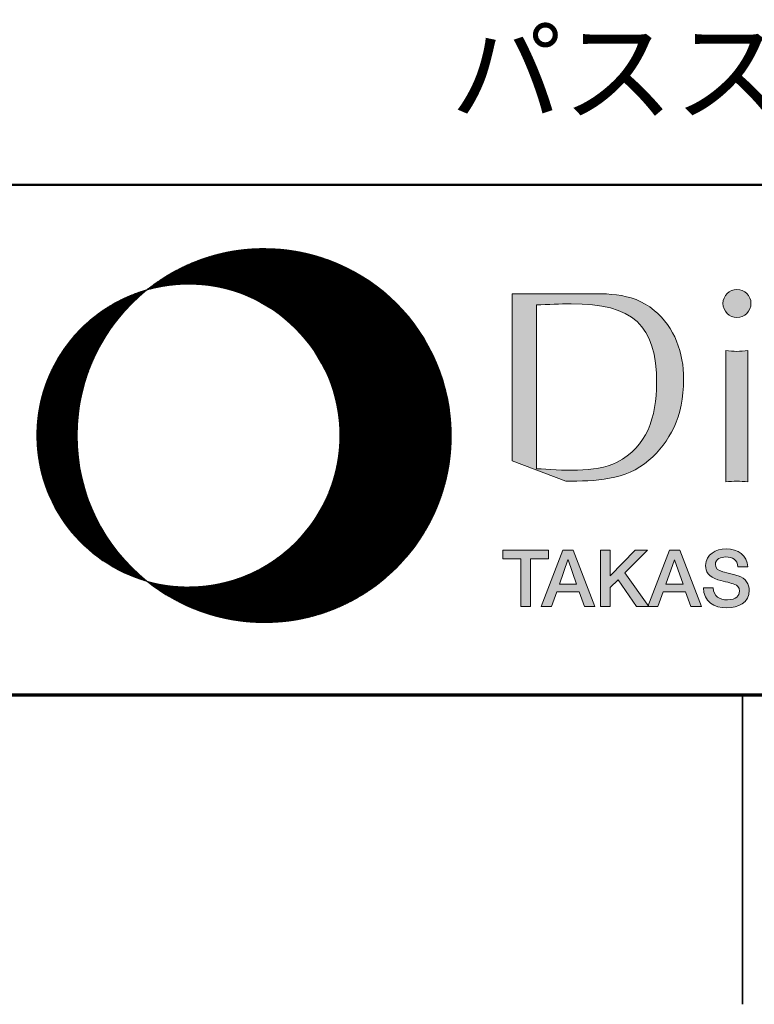
# Model space of a CAD drawing. Units: millimetres. Extents: x -8 to 420, y 0 to 297.
# Drawn here: x 337 to 360, y 0 to 32 of the extents above; entities that cross this region are included whole.
import ezdxf

# ---------------------------------------------------------------- set-up
doc = ezdxf.new("R2010")
doc.units = ezdxf.units.MM
doc.linetypes.add('SLD-実線', pattern=[0])
doc.layers.add('FORMAT', color=7, linetype='SLD-実線')
doc.layers.add('レイヤー_1', color=179, linetype='SLD-実線')
doc.styles.add('SLDTEXTSTYLE1', font='MSGOTHIC.TTC', dxfattribs={"bigfont": 'bigfont'})

msp = doc.modelspace()

# ---------------------------------------------------------------- hatches: boundary and pattern name
at = {"linetype": 'Continuous'}
h = msp.add_hatch(dxfattribs=at)
h.set_pattern_fill('ANSI31', scale=0.001953125, style=0)
edge = h.paths.add_edge_path(flags=0)
edge.add_spline(control_points=[(340.7609, 13.6697), (341.7976, 12.8354), (343.1141, 12.3365), (344.5475, 12.3365), (347.884, 12.3365), (350.5899, 15.0412), (350.5899, 18.3786), (350.5899, 21.7146), (347.884, 24.4203), (344.5475, 24.4203)], knot_values=[5, 5, 5, 5, 6, 6, 6, 7, 7, 7, 8, 8, 8, 8], weights=[1, 1, 1, 1, 1, 1, 1, 1, 1, 1], degree=3, periodic=0)
edge.add_spline(control_points=[(344.5475, 24.4203), (343.1141, 24.4203), (341.7976, 23.921), (340.7609, 23.087)], knot_values=[0, 0, 0, 0, 1, 1, 1, 1], weights=[1, 1, 1, 1], degree=3, periodic=0)
edge.add_spline(control_points=[(340.7609, 23.087), (341.1867, 23.2079), (341.6361, 23.273), (342.1001, 23.273), (344.8029, 23.273), (346.9945, 21.0816), (346.9945, 18.3786), (346.9945, 15.675), (344.8029, 13.4844), (342.1001, 13.4844), (341.6361, 13.4844), (341.1867, 13.5485), (340.7609, 13.6697)], knot_values=[1, 1, 1, 1, 2, 2, 2, 3, 3, 3, 4, 4, 4, 5, 5, 5, 5], weights=[1, 1, 1, 1, 1, 1, 1, 1, 1, 1, 1, 1, 1], degree=3, periodic=0)
h = msp.add_hatch(dxfattribs=at)
h.set_pattern_fill('ANSI31', scale=0.001953125, style=0)
edge = h.paths.add_edge_path(flags=0)
edge.add_spline(control_points=[(340.7609, 13.6697), (339.3854, 14.7767), (338.505, 16.4741), (338.505, 18.3786)], knot_values=[3, 3, 3, 3, 4, 4, 4, 4], weights=[1, 1, 1, 1], degree=3, periodic=0)
edge.add_spline(control_points=[(338.505, 18.3786), (338.505, 20.2828), (339.3854, 21.9796), (340.7609, 23.087)], knot_values=[0, 0, 0, 0, 1, 1, 1, 1], weights=[1, 1, 1, 1], degree=3, periodic=0)
edge.add_spline(control_points=[(340.7609, 23.087), (338.7094, 22.5052), (337.2056, 20.6178), (337.2056, 18.3786), (337.2056, 16.1391), (338.7094, 14.2515), (340.7609, 13.6697)], knot_values=[1, 1, 1, 1, 2, 2, 2, 3, 3, 3, 3], weights=[1, 1, 1, 1, 1, 1, 1], degree=3, periodic=0)
h = msp.add_hatch(color=7, dxfattribs=at)
edge = h.paths.add_edge_path(flags=0)
edge.add_line((352.5633, 22.9585), (352.5633, 17.5619))
edge.add_line((352.5633, 17.5619), (354.2954, 16.9073))
edge.add_spline(control_points=[(354.2954, 16.9073), (355.2373, 16.9073), (356.223, 16.9259), (356.9788, 17.583)], knot_values=[1, 1, 1, 1, 2, 2, 2, 2], weights=[1, 1, 1, 1], degree=3, periodic=0)
edge.add_spline(control_points=[(356.9788, 17.583), (357.645, 18.1685), (358.0981, 18.97), (358.0981, 20.2049)], knot_values=[2, 2, 2, 2, 3, 3, 3, 3], weights=[1, 1, 1, 1], degree=3, periodic=0)
edge.add_spline(control_points=[(358.0981, 20.2049), (358.0981, 21.0483), (357.8139, 21.875), (357.1475, 22.4258)], knot_values=[3, 3, 3, 3, 4, 4, 4, 4], weights=[1, 1, 1, 1], degree=3, periodic=0)
edge.add_spline(control_points=[(357.1475, 22.4258), (356.4007, 23.0469), (355.5041, 22.9585), (354.5795, 22.9585)], knot_values=[4, 4, 4, 4, 5, 5, 5, 5], weights=[1, 1, 1, 1], degree=3, periodic=0)
edge.add_line((354.5795, 22.9585), (352.5633, 22.9585))
edge = h.paths.add_edge_path(flags=0)
edge.add_spline(control_points=[(357.2272, 20.0715), (357.2272, 18.987), (356.9073, 18.0007), (355.9485, 17.5217)], knot_values=[2, 2, 2, 2, 3, 3, 3, 3], weights=[1, 1, 1, 1], degree=3, periodic=0)
edge.add_spline(control_points=[(355.9485, 17.5217), (355.2285, 17.1575), (354.1267, 17.2631), (353.3446, 17.3074)], knot_values=[3, 3, 3, 3, 4, 4, 4, 4], weights=[1, 1, 1, 1], degree=3, periodic=0)
edge.add_line((353.3446, 17.3074), (353.3446, 22.6027))
edge.add_spline(control_points=[(353.3446, 22.6027), (353.7269, 22.6123), (354.0997, 22.6382), (354.4645, 22.6382)], knot_values=[0, 0, 0, 0, 1, 1, 1, 1], weights=[1, 1, 1, 1], degree=3, periodic=0)
edge.add_spline(control_points=[(354.4645, 22.6382), (356.4545, 22.6382), (357.2272, 21.9545), (357.2272, 20.0715)], knot_values=[1, 1, 1, 1, 2, 2, 2, 2], weights=[1, 1, 1, 1], degree=3, periodic=0)
h = msp.add_hatch(color=7, dxfattribs=at)
edge = h.paths.add_edge_path(flags=0)
edge.add_spline(control_points=[(359.8221, 22.1947), (359.573, 22.1947), (359.3681, 22.3981), (359.3681, 22.6475), (359.3681, 22.8968), (359.573, 23.1015), (359.8221, 23.1015)], knot_values=[0, 0, 0, 0, 1, 1, 1, 2, 2, 2, 2], weights=[1, 1, 1, 1, 1, 1, 1], degree=3, periodic=0)
edge.add_spline(control_points=[(359.8221, 23.1015), (360.0613, 23.1015), (360.2747, 22.8968), (360.2747, 22.6475), (360.2747, 22.3981), (360.0613, 22.1947), (359.8221, 22.1947)], knot_values=[2, 2, 2, 2, 3, 3, 3, 4, 4, 4, 4], weights=[1, 1, 1, 1, 1, 1, 1], degree=3, periodic=0)
h = msp.add_hatch(color=7, dxfattribs=at)
edge = h.paths.add_edge_path(flags=0)
edge.add_spline(control_points=[(359.8221, 21.1006), (359.9371, 21.1006), (360.0444, 21.1199), (360.1771, 21.1282)], knot_values=[4, 4, 4, 4, 5, 5, 5, 5], weights=[1, 1, 1, 1], degree=3, periodic=0)
edge.add_line((360.1771, 21.1282), (360.1771, 16.8813))
edge.add_spline(control_points=[(360.1771, 16.8813), (360.0444, 16.8904), (359.9371, 16.9073), (359.8221, 16.9073)], knot_values=[0, 0, 0, 0, 1, 1, 1, 1], weights=[1, 1, 1, 1], degree=3, periodic=0)
edge.add_spline(control_points=[(359.8221, 16.9073), (359.6978, 16.9073), (359.5817, 16.8904), (359.4666, 16.8813)], knot_values=[1, 1, 1, 1, 2, 2, 2, 2], weights=[1, 1, 1, 1], degree=3, periodic=0)
edge.add_line((359.4666, 16.8813), (359.4666, 21.1282))
edge.add_spline(control_points=[(359.4666, 21.1282), (359.5817, 21.1199), (359.6978, 21.1006), (359.8221, 21.1006)], knot_values=[3, 3, 3, 3, 4, 4, 4, 4], weights=[1, 1, 1, 1], degree=3, periodic=0)
for points in [[(353.7334, 14.6703), (353.7334, 14.3962), (353.1556, 14.3962), (353.1556, 12.8543), (352.8374, 12.8543), (352.8374, 14.3962), (352.2623, 14.3962), (352.2623, 14.6703)], [(356.535, 14.6703), (356.9267, 14.6703), (356.2016, 13.9461), (356.9773, 12.8543), (356.5808, 12.8543), (355.9855, 13.7217), (355.7256, 13.4638), (355.7256, 12.8543), (355.4077, 12.8543), (355.4077, 14.6703), (355.7256, 14.6703), (355.7256, 13.844)]]:
    msp.add_hatch(color=7, dxfattribs=at).paths.add_polyline_path(points, flags=0)
h = msp.add_hatch(color=7, dxfattribs=at)
h.paths.add_polyline_path([(354.196, 14.6703), (353.4991, 12.8543), (353.8275, 12.8543), (353.9987, 13.3345), (354.7231, 13.3345), (354.8938, 12.8543), (355.2351, 12.8543), (354.535, 14.6703)], flags=0)
h.paths.add_polyline_path([(354.6396, 13.5764), (354.0843, 13.5764), (354.3597, 14.358), (354.3668, 14.358)], flags=0)
h = msp.add_hatch(color=7, dxfattribs=at)
h.paths.add_polyline_path([(357.6368, 14.6703), (356.9398, 12.8543), (357.2677, 12.8543), (357.438, 13.3345), (358.1629, 13.3345), (358.3334, 12.8543), (358.6749, 12.8543), (357.9747, 14.6703)], flags=0)
h.paths.add_polyline_path([(358.079, 13.5764), (357.5241, 13.5764), (357.7991, 14.358), (357.8068, 14.358)], flags=0)
h = msp.add_hatch(color=7, dxfattribs=at)
edge = h.paths.add_edge_path(flags=0)
edge.add_spline(control_points=[(359.4965, 12.8105), (359.0821, 12.8105), (358.7456, 13.009), (358.7384, 13.4603)], knot_values=[14, 14, 14, 14, 15, 15, 15, 15], weights=[1, 1, 1, 1], degree=3, periodic=0)
edge.add_line((358.7384, 13.4603), (359.0561, 13.4603))
edge.add_spline(control_points=[(359.0561, 13.4603), (359.0561, 13.1794), (359.2625, 13.07), (359.5169, 13.07)], knot_values=[0, 0, 0, 0, 1, 1, 1, 1], weights=[1, 1, 1, 1], degree=3, periodic=0)
edge.add_spline(control_points=[(359.5169, 13.07), (359.7971, 13.07), (359.9006, 13.2083), (359.9006, 13.3455)], knot_values=[1, 1, 1, 1, 2, 2, 2, 2], weights=[1, 1, 1, 1], degree=3, periodic=0)
edge.add_spline(control_points=[(359.9006, 13.3455), (359.9006, 13.4852), (359.8246, 13.5419), (359.7507, 13.5693)], knot_values=[2, 2, 2, 2, 3, 3, 3, 3], weights=[1, 1, 1, 1], degree=3, periodic=0)
edge.add_spline(control_points=[(359.7507, 13.5693), (359.6236, 13.6179), (359.4583, 13.6498), (359.2087, 13.7192)], knot_values=[3, 3, 3, 3, 4, 4, 4, 4], weights=[1, 1, 1, 1], degree=3, periodic=0)
edge.add_spline(control_points=[(359.2087, 13.7192), (358.8988, 13.8033), (358.8072, 13.9922), (358.8072, 14.1793)], knot_values=[4, 4, 4, 4, 5, 5, 5, 5], weights=[1, 1, 1, 1], degree=3, periodic=0)
edge.add_spline(control_points=[(358.8072, 14.1793), (358.8072, 14.5434), (359.1428, 14.7147), (359.4709, 14.7147)], knot_values=[5, 5, 5, 5, 6, 6, 6, 6], weights=[1, 1, 1, 1], degree=3, periodic=0)
edge.add_spline(control_points=[(359.4709, 14.7147), (359.85, 14.7147), (360.1686, 14.5127), (360.1686, 14.1338)], knot_values=[6, 6, 6, 6, 7, 7, 7, 7], weights=[1, 1, 1, 1], degree=3, periodic=0)
edge.add_line((360.1686, 14.1338), (359.85, 14.1338))
edge.add_spline(control_points=[(359.85, 14.1338), (359.8346, 14.3686), (359.6768, 14.455), (359.4583, 14.455)], knot_values=[8, 8, 8, 8, 9, 9, 9, 9], weights=[1, 1, 1, 1], degree=3, periodic=0)
edge.add_spline(control_points=[(359.4583, 14.455), (359.3108, 14.455), (359.125, 14.4012), (359.125, 14.2181)], knot_values=[9, 9, 9, 9, 10, 10, 10, 10], weights=[1, 1, 1, 1], degree=3, periodic=0)
edge.add_spline(control_points=[(359.125, 14.2181), (359.125, 14.0908), (359.2116, 14.019), (359.341, 13.9839)], knot_values=[10, 10, 10, 10, 11, 11, 11, 11], weights=[1, 1, 1, 1], degree=3, periodic=0)
edge.add_spline(control_points=[(359.341, 13.9839), (359.3697, 13.976), (359.7711, 13.8726), (359.8651, 13.844)], knot_values=[11, 11, 11, 11, 12, 12, 12, 12], weights=[1, 1, 1, 1], degree=3, periodic=0)
edge.add_spline(control_points=[(359.8651, 13.844), (360.1044, 13.7726), (360.2186, 13.5693), (360.2186, 13.3806)], knot_values=[12, 12, 12, 12, 13, 13, 13, 13], weights=[1, 1, 1, 1], degree=3, periodic=0)
edge.add_spline(control_points=[(360.2186, 13.3806), (360.2186, 12.9737), (359.8576, 12.8105), (359.4965, 12.8105)], knot_values=[13, 13, 13, 13, 14, 14, 14, 14], weights=[1, 1, 1, 1], degree=3, periodic=0)

# ---------------------------------------------------------------- linework, layer by layer
at = {"color": 250, "linetype": 'SLD-実線', "lineweight": 18, "true_color": 0x191924}
for p, q in [((354.5795, 22.9585), (352.5633, 22.9585)), ((352.5633, 22.9585), (352.5633, 17.5619)), ((353.3446, 17.3074), (353.3446, 22.6027)), ((359.4666, 16.8813), (359.4666, 21.1282)), ((360.1771, 21.1282), (360.1771, 16.8813)), ((352.5633, 17.5619), (354.2954, 16.9073)), ((352.2623, 14.6703), (353.7334, 14.6703)), ((352.2623, 14.3962), (352.2623, 14.6703)), ((354.196, 14.6703), (353.4991, 12.8543)), ((353.7334, 14.6703), (353.7334, 14.3962)), ((354.535, 14.6703), (354.196, 14.6703)), ((355.2351, 12.8543), (354.535, 14.6703)), ((355.4077, 14.6703), (355.7256, 14.6703)), ((355.4077, 12.8543), (355.4077, 14.6703)), ((355.7256, 14.6703), (355.7256, 13.844)), ((355.7256, 13.844), (356.535, 14.6703)), ((356.9267, 14.6703), (356.2016, 13.9461)), ((356.535, 14.6703), (356.9267, 14.6703)), ((357.6368, 14.6703), (356.9398, 12.8543)), ((357.9747, 14.6703), (357.6368, 14.6703)), ((358.6749, 12.8543), (357.9747, 14.6703)), ((352.8374, 14.3962), (352.2623, 14.3962)), ((352.8374, 12.8543), (352.8374, 14.3962)), ((353.7334, 14.3962), (353.1556, 14.3962)), ((353.1556, 14.3962), (353.1556, 12.8543)), ((354.0843, 13.5764), (354.3597, 14.358)), ((354.3597, 14.358), (354.3645, 14.358)), ((354.3645, 14.358), (354.3668, 14.358)), ((354.3668, 14.358), (354.6396, 13.5764)), ((357.5241, 13.5764), (357.7991, 14.358)), ((357.7991, 14.358), (357.8044, 14.358)), ((357.8044, 14.358), (357.8068, 14.358)), ((357.8068, 14.358), (358.079, 13.5764)), ((360.1686, 14.1338), (359.85, 14.1338)), ((355.9855, 13.7217), (355.7256, 13.4638)), ((356.5808, 12.8543), (355.9855, 13.7217)), ((356.2016, 13.9461), (356.9773, 12.8543)), ((354.6396, 13.5764), (354.0843, 13.5764)), ((355.7256, 13.4638), (355.7256, 12.8543)), ((358.079, 13.5764), (357.5241, 13.5764)), ((358.7384, 13.4603), (359.0561, 13.4603)), ((353.8275, 12.8543), (353.9987, 13.3345)), ((353.9987, 13.3345), (354.7231, 13.3345)), ((354.7231, 13.3345), (354.8938, 12.8543)), ((357.2677, 12.8543), (357.438, 13.3345)), ((357.438, 13.3345), (358.1629, 13.3345)), ((358.1629, 13.3345), (358.3334, 12.8543)), ((353.1556, 12.8543), (352.8374, 12.8543)), ((353.4991, 12.8543), (353.8275, 12.8543)), ((354.8938, 12.8543), (355.2351, 12.8543)), ((355.7256, 12.8543), (355.4077, 12.8543)), ((356.9773, 12.8543), (356.5808, 12.8543)), ((356.9398, 12.8543), (357.2677, 12.8543)), ((358.3334, 12.8543), (358.6749, 12.8543))]:
    msp.add_line(p, q, dxfattribs=at)
at = {"color": 7, "linetype": 'SLD-実線', "lineweight": 35}
msp.add_line((360.0039, 10), (360.0039, 0), dxfattribs=at)
at = {"color": 161, "linetype": 'SLD-実線', "lineweight": 18, "true_color": 0x53a9ff}
for points, knots in [([(340.7609, 13.6697), (341.7976, 12.8354), (343.1141, 12.3365), (344.5475, 12.3365), (347.884, 12.3365), (350.5899, 15.0412), (350.5899, 18.3786), (350.5899, 21.7146), (347.884, 24.4203), (344.5475, 24.4203)], [5, 5, 5, 5, 6, 6, 6, 7, 7, 7, 8, 8, 8, 8]), ([(340.7609, 23.087), (341.1867, 23.2079), (341.6361, 23.273), (342.1001, 23.273), (344.8029, 23.273), (346.9945, 21.0816), (346.9945, 18.3786), (346.9945, 15.675), (344.8029, 13.4844), (342.1001, 13.4844), (341.6361, 13.4844), (341.1867, 13.5485), (340.7609, 13.6697)], [1, 1, 1, 1, 2, 2, 2, 3, 3, 3, 4, 4, 4, 5, 5, 5, 5]), ([(340.7609, 23.087), (338.7094, 22.5052), (337.2056, 20.6178), (337.2056, 18.3786), (337.2056, 16.1391), (338.7094, 14.2515), (340.7609, 13.6697)], [1, 1, 1, 1, 2, 2, 2, 3, 3, 3, 3])]:
    msp.add_open_spline(points, degree=3, knots=knots, dxfattribs=at)
for points in [[(344.5475, 24.4203), (343.1141, 24.4203), (341.7976, 23.921), (340.7609, 23.087)], [(338.505, 18.3786), (338.505, 20.2828), (339.3854, 21.9796), (340.7609, 23.087)], [(340.7609, 13.6697), (339.3854, 14.7767), (338.505, 16.4741), (338.505, 18.3786)]]:
    msp.add_open_spline(points, degree=3, dxfattribs=at)
at = {"color": 250, "linetype": 'SLD-実線', "lineweight": 18, "true_color": 0x191924}
for points in [[(357.1475, 22.4258), (356.4007, 23.0469), (355.5041, 22.9585), (354.5795, 22.9585)], [(353.3446, 22.6027), (353.7269, 22.6123), (354.0997, 22.6382), (354.4645, 22.6382)], [(354.4645, 22.6382), (356.4545, 22.6382), (357.2272, 21.9545), (357.2272, 20.0715)], [(358.0981, 20.2049), (358.0981, 21.0483), (357.8139, 21.875), (357.1475, 22.4258)], [(359.4666, 21.1282), (359.5817, 21.1199), (359.6978, 21.1006), (359.8221, 21.1006)], [(359.8221, 21.1006), (359.9371, 21.1006), (360.0444, 21.1199), (360.1771, 21.1282)], [(357.2272, 20.0715), (357.2272, 18.987), (356.9073, 18.0007), (355.9485, 17.5217)], [(356.9788, 17.583), (357.645, 18.1685), (358.0981, 18.97), (358.0981, 20.2049)], [(355.9485, 17.5217), (355.2285, 17.1575), (354.1267, 17.2631), (353.3446, 17.3074)], [(354.2954, 16.9073), (355.2373, 16.9073), (356.223, 16.9259), (356.9788, 17.583)], [(359.8221, 16.9073), (359.6978, 16.9073), (359.5817, 16.8904), (359.4666, 16.8813)], [(360.1771, 16.8813), (360.0444, 16.8904), (359.9371, 16.9073), (359.8221, 16.9073)], [(358.8072, 14.1793), (358.8072, 14.5434), (359.1428, 14.7147), (359.4709, 14.7147)], [(359.4709, 14.7147), (359.85, 14.7147), (360.1686, 14.5127), (360.1686, 14.1338)], [(359.4583, 14.455), (359.3108, 14.455), (359.125, 14.4012), (359.125, 14.2181)], [(359.85, 14.1338), (359.8346, 14.3686), (359.6768, 14.455), (359.4583, 14.455)], [(359.2087, 13.7192), (358.8988, 13.8033), (358.8072, 13.9922), (358.8072, 14.1793)], [(359.125, 14.2181), (359.125, 14.0908), (359.2116, 14.019), (359.341, 13.9839)], [(359.7507, 13.5693), (359.6236, 13.6179), (359.4583, 13.6498), (359.2087, 13.7192)], [(359.341, 13.9839), (359.3697, 13.976), (359.7711, 13.8726), (359.8651, 13.844)], [(359.8651, 13.844), (360.1044, 13.7726), (360.2186, 13.5693), (360.2186, 13.3806)], [(359.4965, 12.8105), (359.0821, 12.8105), (358.7456, 13.009), (358.7384, 13.4603)], [(359.0561, 13.4603), (359.0561, 13.1794), (359.2625, 13.07), (359.5169, 13.07)], [(360.2186, 13.3806), (360.2186, 12.9737), (359.8576, 12.8105), (359.4965, 12.8105)], [(359.9006, 13.3455), (359.9006, 13.4852), (359.8246, 13.5419), (359.7507, 13.5693)], [(359.5169, 13.07), (359.7971, 13.07), (359.9006, 13.2083), (359.9006, 13.3455)]]:
    msp.add_open_spline(points, degree=3, dxfattribs=at)
for points, knots in [([(359.8221, 22.1947), (359.573, 22.1947), (359.3681, 22.3981), (359.3681, 22.6475), (359.3681, 22.8968), (359.573, 23.1015), (359.8221, 23.1015)], [0, 0, 0, 0, 1, 1, 1, 2, 2, 2, 2]), ([(359.8221, 23.1015), (360.0613, 23.1015), (360.2747, 22.8968), (360.2747, 22.6475), (360.2747, 22.3981), (360.0613, 22.1947), (359.8221, 22.1947)], [2, 2, 2, 2, 3, 3, 3, 4, 4, 4, 4])]:
    msp.add_open_spline(points, degree=3, knots=knots, dxfattribs=at)
at = {"layer": 'FORMAT', "lineweight": 50}
msp.add_line((410, 26.4821), (260, 26.4821), dxfattribs=at)
at = {"layer": 'FORMAT', "lineweight": 70}
msp.add_line((10, 10), (410, 10), dxfattribs=at)

# ---------------------------------------------------------------- texts
at = {"layer": 'レイヤー_1', "insert": (369.6169, 31.4533), "char_height": 2.645833, "attachment_point": 2, "style": 'SLDTEXTSTYLE1'}
msp.add_mtext('パススタンドライト3型', dxfattribs=at)

doc.saveas('drawing.dxf')
